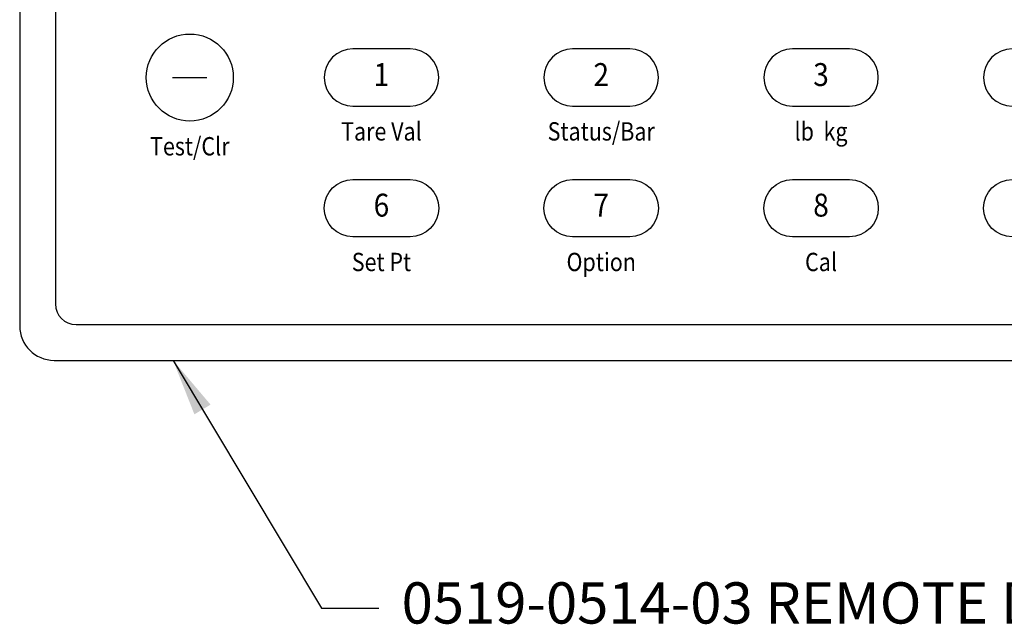
# Model space of a CAD drawing. Extents: x 0 to 78.6, y 0 to 55.
# Drawn here: x 3.1 to 7.4, y 18.5 to 21.2 of the extents above; entities that cross this region are included whole.
import ezdxf
from ezdxf.enums import TextEntityAlignment as Align

# ---------------------------------------------------------------- set-up
doc = ezdxf.new("R2010")
doc.units = 0
doc.header["$LTSCALE"] = 0.25
doc.layers.add('0519-0514-03', color=7, linetype='CONTINUOUS')
doc.layers.add('DIM', color=7, linetype='CONTINUOUS')
doc.styles.add('ROMANS', font='ROMANS.SHX')
doc.styles.add('RS08S', font='ROMANS', dxfattribs={"oblique": 10, "height": 0.08})
doc.styles.add('RS10S', font='ROMANS', dxfattribs={"oblique": 10, "height": 0.1})
doc.dimstyles.new('ANSI2', dxfattribs={"dimtxt": 0.18, "dimasz": 0.25, "dimexe": 0.075, "dimexo": 0.075, "dimgap": 0.1, "dimtad": 0, "dimtih": 1, "dimtoh": 1, "dimzin": 4, "dimtxsty": 'ROMANS', "dimcen": 0.1, "dimclrd": 1, "dimclre": 1, "dimazin": 3, "dimtfac": 1, "dimtofl": 0, "dimtmove": 0, "dimatfit": 3, "dimtzin": 0})

msp = doc.modelspace()

# ---------------------------------------------------------------- linework, layer by layer
at = {"layer": '0519-0514-03'}
for p, q in [((3.135, 22.6325), (3.135, 19.8395)), ((3.291, 22.6325), (3.291, 19.9355)), ((3.381, 19.8455), (9.889, 19.8455)), ((3.285, 19.6895), (9.985, 19.6895))]:
    msp.add_line(p, q, dxfattribs=at)
at = {"layer": '0519-0514-03', "color": 1}
msp.add_line((3.803, 20.924), (3.953, 20.924), dxfattribs=at)
at = {"layer": '0519-0514-03'}
for points in [[(4.84, 20.799, 1), (4.84, 21.049), (4.59, 21.049, 1), (4.59, 20.799)], [(5.8, 20.799, 1), (5.8, 21.049), (5.55, 21.049, 1), (5.55, 20.799)], [(6.76, 20.799, 1), (6.76, 21.049), (6.51, 21.049, 1), (6.51, 20.799)], [(7.72, 20.799, 1), (7.72, 21.049), (7.47, 21.049, 1), (7.47, 20.799)], [(4.84, 20.479, -1), (4.84, 20.229), (4.59, 20.229, -1), (4.59, 20.479)], [(5.8, 20.479, -1), (5.8, 20.229), (5.55, 20.229, -1), (5.55, 20.479)], [(6.76, 20.479, -1), (6.76, 20.229), (6.51, 20.229, -1), (6.51, 20.479)], [(7.72, 20.479, -1), (7.72, 20.229), (7.47, 20.229, -1), (7.47, 20.479)]]:
    msp.add_lwpolyline(points, format="xyb", close=True, dxfattribs=at)
msp.add_circle((3.878, 20.924), 0.19, dxfattribs=at)
for centre, radius in [((3.381, 19.9355), 0.09), ((3.285, 19.8395), 0.15)]:
    msp.add_arc(centre, radius, 180, 270, dxfattribs=at)

# ---------------------------------------------------------------- texts
at = {"layer": '0519-0514-03', "color": 1, "style": 'RS10S', "oblique": 10, "width": 0.9}
for s, p in [('1', (4.715, 20.924)), ('2', (5.675, 20.924)), ('3', (6.635, 20.924)), ('6', (4.715, 20.354)), ('7', (5.675, 20.354)), ('8', (6.635, 20.354))]:
    msp.add_text(s, height=0.1, dxfattribs=at).set_placement(p, align=Align.MIDDLE)
at = {"layer": '0519-0514-03', "color": 1, "style": 'RS08S', "oblique": 10, "width": 0.86}
for s, p in [('Tare Val', (4.715, 20.649)), ('Status/Bar', (5.675, 20.649)), ('lb  kg', (6.635, 20.649)), ('Test/Clr', (3.878, 20.584)), ('Set Pt', (4.715, 20.079)), ('Option', (5.675, 20.079)), ('Cal', (6.635, 20.079))]:
    msp.add_text(s, height=0.08, dxfattribs=at).set_placement(p, align=Align.CENTER)
at = {"layer": 'DIM', "insert": (4.8031, 18.6072), "char_height": 0.18, "attachment_point": 4, "style": 'ROMANS'}
msp.add_mtext('{0519-0514-03 REMOTE DISPLAY ASSY}', dxfattribs=at)

# ---------------------------------------------------------------- leaders
at = {"layer": 'DIM', "color": 1, "annotation_type": 0, "has_hookline": 1, "hookline_direction": 0, "text_width": 5.4257}
msp.add_leader([(3.8049, 19.6895), (4.4531, 18.6072), (4.7031, 18.6072)], dimstyle='ANSI2', dxfattribs=at)

doc.saveas('drawing.dxf')
